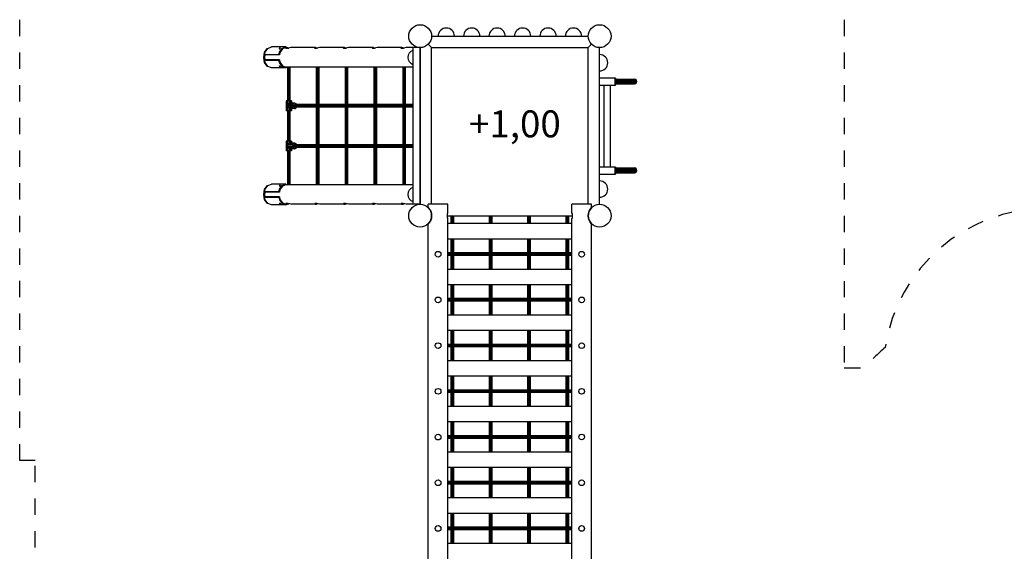
# Model space of a CAD drawing. Extents: x 25.4 to 35.6, y 18.1 to 27.6.
# Drawn here: x 25.5 to 31.6, y 21.2 to 24.5 of the extents above; entities that cross this region are included whole.
import ezdxf

# ---------------------------------------------------------------- set-up
doc = ezdxf.new("R2010")
doc.units = 0
doc.linetypes.add('DASHED', pattern=[0.01905, 0.0127, -0.00635])
doc.layers.add('TITLE_BLOCK', color=7, linetype='Continuous')
doc.styles.add('ARIAL', font='arial.ttf')

msp = doc.modelspace()

# ---------------------------------------------------------------- linework, layer by layer
at = {"layer": 'TITLE_BLOCK', "color": 5, "linetype": 'DASHED'}
for p, q in [((25.5273, 21.7672), (25.5273, 25.8671)), ((30.5822, 25.8671), (30.5822, 22.3351)), ((30.5822, 22.3351), (30.7055, 22.3351)), ((25.6222, 21.7672), (25.5273, 21.7672)), ((25.6222, 18.2351), (25.6222, 21.7672))]:
    msp.add_line(p, q, dxfattribs=at)
at = {"layer": 'TITLE_BLOCK', "color": 34, "linetype": 'Continuous'}
for p, q in [((28.0522, 24.3671), (29.0122, 24.3671)), ((27.9822, 23.3371), (27.9822, 24.2971)), ((28.0317, 24.3176), (28.0522, 24.2971)), ((28.0522, 24.2971), (29.0122, 24.2971)), ((28.0522, 23.3371), (28.0522, 24.2971)), ((29.0122, 24.2971), (29.0327, 24.3176)), ((29.0122, 23.3371), (29.0122, 24.2971)), ((29.0822, 23.3371), (29.0822, 24.2971)), ((27.9822, 24.2521), (27.9822, 23.3821)), ((29.0822, 24.1541), (29.0822, 24.2541)), ((29.0822, 24.1121), (29.1772, 24.1121)), ((29.0822, 23.5221), (29.0822, 24.1121)), ((29.1772, 24.0671), (29.1772, 24.1121)), ((29.0822, 24.0671), (29.1772, 24.0671)), ((29.1097, 23.5671), (29.1097, 24.0671)), ((29.1497, 23.5671), (29.1497, 24.0671)), ((29.0822, 23.5671), (29.1772, 23.5671)), ((29.1772, 23.5221), (29.1772, 23.5671)), ((29.0822, 23.5221), (29.1772, 23.5221)), ((29.0822, 23.3801), (29.0822, 23.4801)), ((28.0322, 23.3161), (28.0322, 23.3371)), ((28.1522, 23.3371), (28.0322, 23.3371)), ((28.1522, 23.2846), (28.1522, 23.3371)), ((28.9122, 23.2846), (28.9122, 23.3371)), ((29.0322, 23.3371), (28.9122, 23.3371)), ((29.0322, 23.3161), (29.0322, 23.3371)), ((28.1475, 23.2671), (28.9169, 23.2671)), ((28.1522, 20.8526), (28.1522, 23.2496)), ((28.9122, 20.8526), (28.9122, 23.2496)), ((28.0322, 20.8841), (28.0322, 23.2181)), ((28.9122, 23.2186), (28.1522, 23.2186)), ((29.0322, 20.8841), (29.0322, 23.2181)), ((28.9122, 23.1236), (28.1522, 23.1236)), ((28.9122, 22.9386), (28.1522, 22.9386)), ((28.9122, 22.8436), (28.1522, 22.8436)), ((28.9122, 22.6586), (28.1522, 22.6586)), ((28.9122, 22.5636), (28.1522, 22.5636)), ((28.9122, 22.3786), (28.1522, 22.3786)), ((28.9122, 22.2836), (28.1522, 22.2836)), ((28.9122, 22.0986), (28.1522, 22.0986)), ((28.9122, 22.0036), (28.1522, 22.0036)), ((28.9122, 21.8186), (28.1522, 21.8186)), ((28.9122, 21.7236), (28.1522, 21.7236)), ((28.9122, 21.5386), (28.1522, 21.5386)), ((28.9122, 21.4436), (28.1522, 21.4436)), ((28.9122, 21.2586), (28.1522, 21.2586))]:
    msp.add_line(p, q, dxfattribs=at)
at = {"layer": 'TITLE_BLOCK', "color": 7, "linetype": 'Continuous'}
for p, q in [((27.1587, 24.3011), (27.0703, 24.3011)), ((27.1191, 24.2521), (27.0307, 24.2521)), ((27.1191, 24.2221), (27.0307, 24.2221)), ((27.1587, 24.1731), (27.0703, 24.1731)), ((27.1587, 23.4611), (27.0703, 23.4611)), ((27.0307, 23.4121), (27.0294, 23.4126)), ((27.0307, 23.3821), (27.0294, 23.3816)), ((27.1191, 23.4121), (27.0307, 23.4121)), ((27.1191, 23.3821), (27.0307, 23.3821)), ((27.1587, 23.3331), (27.0703, 23.3331))]:
    msp.add_line(p, q, dxfattribs=at)
at = {"layer": 'TITLE_BLOCK', "color": 32, "linetype": 'Continuous'}
for p, q in [((27.164, 24.2971), (27.1587, 24.2971)), ((27.3408, 24.2971), (27.1888, 24.2971)), ((27.5176, 24.2971), (27.3655, 24.2971)), ((27.6943, 24.2971), (27.5423, 24.2971)), ((27.8711, 24.2971), (27.7191, 24.2971)), ((27.9372, 24.2971), (27.8959, 24.2971)), ((27.9372, 24.2971), (27.9372, 23.3371)), ((27.9822, 24.2971), (27.9372, 24.2971)), ((27.9822, 24.2971), (27.9822, 23.3371)), ((27.9372, 24.1771), (27.1587, 24.1771)), ((27.9372, 23.4571), (27.1587, 23.4571)), ((27.164, 23.3371), (27.1587, 23.3371)), ((27.3408, 23.3371), (27.1888, 23.3371)), ((27.5176, 23.3371), (27.3655, 23.3371)), ((27.6943, 23.3371), (27.5423, 23.3371)), ((27.8711, 23.3371), (27.7191, 23.3371)), ((27.9372, 23.3371), (27.8959, 23.3371)), ((27.9822, 23.3371), (27.9372, 23.3371))]:
    msp.add_line(p, q, dxfattribs=at)
at = {"layer": 'TITLE_BLOCK', "color": 5, "linetype": 'Continuous'}
for p, q in [((27.1687, 24.1771), (27.1687, 23.9701)), ((27.1707, 24.1771), (27.1707, 23.9701)), ((27.1743, 24.1771), (27.1743, 23.9701)), ((27.1785, 24.1771), (27.1785, 23.9701)), ((27.182, 24.1771), (27.182, 23.9701)), ((27.1841, 24.1771), (27.1841, 23.9701)), ((27.3454, 24.1771), (27.3454, 23.4571)), ((27.3475, 24.1771), (27.3475, 23.4571)), ((27.3511, 24.1771), (27.3511, 23.4571)), ((27.3552, 24.1771), (27.3552, 23.4571)), ((27.3588, 24.1771), (27.3588, 23.4571)), ((27.3609, 24.1771), (27.3609, 23.4571)), ((27.5222, 24.1771), (27.5222, 23.4571)), ((27.5243, 24.1771), (27.5243, 23.4571)), ((27.5279, 24.1771), (27.5279, 23.4571)), ((27.532, 24.1771), (27.532, 23.4571)), ((27.5356, 24.1771), (27.5356, 23.4571)), ((27.5377, 24.1771), (27.5377, 23.4571)), ((27.699, 24.1771), (27.699, 23.4571)), ((27.701, 24.1771), (27.701, 23.4571)), ((27.7046, 24.1771), (27.7046, 23.4571)), ((27.7088, 24.1771), (27.7088, 23.4571)), ((27.7124, 24.1771), (27.7124, 23.4571)), ((27.7144, 24.1771), (27.7144, 23.4571)), ((27.8757, 24.1771), (27.8757, 23.4571)), ((27.8778, 24.1771), (27.8778, 23.4571)), ((27.8814, 24.1771), (27.8814, 23.4571)), ((27.8855, 24.1771), (27.8855, 23.4571)), ((27.8891, 24.1771), (27.8891, 23.4571)), ((27.8912, 24.1771), (27.8912, 23.4571)), ((29.1772, 24.1096), (29.1812, 24.1096)), ((29.1812, 24.0696), (29.1812, 24.1096)), ((29.1812, 24.1046), (29.2962, 24.1046)), ((29.1812, 24.1026), (29.3037, 24.1026)), ((29.1812, 24.0971), (29.3092, 24.0971)), ((29.1812, 24.0896), (29.3112, 24.0896)), ((29.1772, 24.0696), (29.1812, 24.0696)), ((29.1812, 24.0821), (29.3092, 24.0821)), ((29.1812, 24.0766), (29.3037, 24.0766)), ((29.1812, 24.0746), (29.211, 24.0746)), ((29.211, 24.0746), (29.2962, 24.0746)), ((27.1687, 23.9101), (27.1687, 23.7241)), ((27.1707, 23.9101), (27.1707, 23.7241)), ((27.1743, 23.9101), (27.1743, 23.7241)), ((27.1785, 23.9101), (27.1785, 23.7241)), ((27.182, 23.9101), (27.182, 23.7241)), ((27.1841, 23.9101), (27.1841, 23.7241)), ((27.9372, 23.9401), (27.2082, 23.9401)), ((27.9372, 23.9441), (27.209, 23.9441)), ((27.9372, 23.9361), (27.209, 23.9361)), ((27.9372, 23.9481), (27.2139, 23.9481)), ((27.9372, 23.9321), (27.2139, 23.9321)), ((27.1687, 23.6641), (27.1687, 23.4571)), ((27.1707, 23.6641), (27.1707, 23.4571)), ((27.1743, 23.6641), (27.1743, 23.4571)), ((27.1785, 23.6641), (27.1785, 23.4571)), ((27.182, 23.6641), (27.182, 23.4571)), ((27.1841, 23.6641), (27.1841, 23.4571)), ((27.9372, 23.6941), (27.2082, 23.6941)), ((27.9372, 23.6981), (27.209, 23.6981)), ((27.9372, 23.6901), (27.209, 23.6901)), ((27.9372, 23.7021), (27.2139, 23.7021)), ((27.9372, 23.6861), (27.2139, 23.6861)), ((29.1772, 23.5646), (29.1812, 23.5646)), ((29.1812, 23.5246), (29.1812, 23.5646)), ((29.1812, 23.5596), (29.2962, 23.5596)), ((29.1812, 23.5576), (29.3037, 23.5576)), ((29.1812, 23.5521), (29.3092, 23.5521)), ((29.1812, 23.5446), (29.3112, 23.5446)), ((29.1772, 23.5246), (29.1812, 23.5246)), ((29.1812, 23.5371), (29.3092, 23.5371)), ((29.1812, 23.5316), (29.3037, 23.5316)), ((29.1812, 23.5296), (29.2959, 23.5296))]:
    msp.add_line(p, q, dxfattribs=at)
at = {"layer": 'TITLE_BLOCK', "color": 40, "linetype": 'Continuous'}
for p, q in [((27.16, 23.9701), (27.16, 23.9101)), ((27.1928, 23.9701), (27.16, 23.9701)), ((27.1644, 23.9701), (27.1644, 23.9101)), ((27.172, 23.9701), (27.172, 23.9486)), ((27.1808, 23.9701), (27.1808, 23.9548)), ((27.1884, 23.9701), (27.1884, 23.9571)), ((27.1928, 23.9701), (27.1928, 23.9571)), ((27.1928, 23.9101), (27.16, 23.9101)), ((27.172, 23.9486), (27.1644, 23.9401)), ((27.1644, 23.9401), (27.172, 23.9316)), ((27.2018, 23.9401), (27.1644, 23.9401)), ((27.1808, 23.9548), (27.172, 23.9486)), ((27.2034, 23.9486), (27.172, 23.9486)), ((27.1808, 23.9254), (27.172, 23.9316)), ((27.2034, 23.9316), (27.172, 23.9316)), ((27.172, 23.9316), (27.172, 23.9101)), ((27.1884, 23.9571), (27.1808, 23.9548)), ((27.2078, 23.9548), (27.1808, 23.9548)), ((27.1884, 23.9231), (27.1808, 23.9254)), ((27.2078, 23.9254), (27.1808, 23.9254)), ((27.1808, 23.9254), (27.1808, 23.9101)), ((27.2139, 23.9571), (27.1884, 23.9571)), ((27.2139, 23.9231), (27.1884, 23.9231)), ((27.1884, 23.9231), (27.1884, 23.9101)), ((27.1928, 23.9231), (27.1928, 23.9101)), ((27.1928, 23.7241), (27.16, 23.7241)), ((27.16, 23.7241), (27.16, 23.6641)), ((27.1644, 23.7241), (27.1644, 23.6641)), ((27.172, 23.7241), (27.172, 23.7026)), ((27.1808, 23.7241), (27.1808, 23.7088)), ((27.1884, 23.7241), (27.1884, 23.7111)), ((27.1928, 23.7241), (27.1928, 23.7111)), ((27.1928, 23.6641), (27.16, 23.6641)), ((27.172, 23.7026), (27.1644, 23.6941)), ((27.1644, 23.6941), (27.172, 23.6856)), ((27.2018, 23.6941), (27.1644, 23.6941)), ((27.1808, 23.7088), (27.172, 23.7026)), ((27.2034, 23.7026), (27.172, 23.7026)), ((27.1808, 23.6794), (27.172, 23.6856)), ((27.2034, 23.6856), (27.172, 23.6856)), ((27.172, 23.6856), (27.172, 23.6641)), ((27.1884, 23.7111), (27.1808, 23.7088)), ((27.2078, 23.7088), (27.1808, 23.7088)), ((27.1884, 23.6771), (27.1808, 23.6794)), ((27.2078, 23.6794), (27.1808, 23.6794)), ((27.1808, 23.6794), (27.1808, 23.6641)), ((27.2139, 23.7111), (27.1884, 23.7111)), ((27.2139, 23.6771), (27.1884, 23.6771)), ((27.1884, 23.6771), (27.1884, 23.6641)), ((27.1928, 23.6771), (27.1928, 23.6641))]:
    msp.add_line(p, q, dxfattribs=at)
at = {"layer": 'TITLE_BLOCK', "color": 3, "linetype": 'Continuous'}
for p, q in [((28.1717, 23.2186), (28.1717, 23.2671)), ((28.1728, 23.2186), (28.1728, 23.2671)), ((28.1757, 23.2186), (28.1757, 23.2671)), ((28.1797, 23.2186), (28.1797, 23.2671)), ((28.1837, 23.2186), (28.1837, 23.2671)), ((28.1866, 23.2186), (28.1866, 23.2671)), ((28.1877, 23.2186), (28.1877, 23.2671)), ((28.4067, 23.2186), (28.4067, 23.2671)), ((28.4078, 23.2186), (28.4078, 23.2671)), ((28.4107, 23.2186), (28.4107, 23.2671)), ((28.4147, 23.2186), (28.4147, 23.2671)), ((28.4187, 23.2186), (28.4187, 23.2671)), ((28.4216, 23.2186), (28.4216, 23.2671)), ((28.4227, 23.2186), (28.4227, 23.2671)), ((28.6417, 23.2186), (28.6417, 23.2671)), ((28.6428, 23.2186), (28.6428, 23.2671)), ((28.6457, 23.2186), (28.6457, 23.2671)), ((28.6497, 23.2186), (28.6497, 23.2671)), ((28.6537, 23.2186), (28.6537, 23.2671)), ((28.6566, 23.2186), (28.6566, 23.2671)), ((28.6577, 23.2186), (28.6577, 23.2671)), ((28.8767, 23.2186), (28.8767, 23.2671)), ((28.8778, 23.2186), (28.8778, 23.2671)), ((28.8807, 23.2186), (28.8807, 23.2671)), ((28.8847, 23.2186), (28.8847, 23.2671)), ((28.8887, 23.2186), (28.8887, 23.2671)), ((28.8916, 23.2186), (28.8916, 23.2671)), ((28.8927, 23.2186), (28.8927, 23.2671)), ((28.1717, 23.0391), (28.1717, 23.1236)), ((28.1728, 23.0391), (28.1728, 23.1236)), ((28.1757, 23.0391), (28.1757, 23.1236)), ((28.1797, 23.0388), (28.1797, 23.1236)), ((28.1837, 23.037), (28.1837, 23.1236)), ((28.1866, 23.0381), (28.1866, 23.1236)), ((28.1877, 23.0391), (28.1877, 23.1236)), ((28.4067, 23.0391), (28.4067, 23.1236)), ((28.4078, 23.0381), (28.4078, 23.1236)), ((28.4107, 23.0351), (28.4107, 23.1236)), ((28.4147, 22.9386), (28.4147, 23.1236)), ((28.4187, 23.0351), (28.4187, 23.1236)), ((28.4216, 23.0381), (28.4216, 23.1236)), ((28.4227, 23.0391), (28.4227, 23.1236)), ((28.6417, 23.0391), (28.6417, 23.1236)), ((28.6428, 23.0381), (28.6428, 23.1236)), ((28.6457, 23.0351), (28.6457, 23.1236)), ((28.6497, 22.9386), (28.6497, 23.1236)), ((28.6537, 23.0351), (28.6537, 23.1236)), ((28.6566, 23.0381), (28.6566, 23.1236)), ((28.6577, 23.0391), (28.6577, 23.1236)), ((28.8767, 23.0391), (28.8767, 23.1236)), ((28.8778, 23.0381), (28.8778, 23.1236)), ((28.8807, 23.037), (28.8807, 23.1236)), ((28.8847, 23.0388), (28.8847, 23.1236)), ((28.8887, 23.0391), (28.8887, 23.1236)), ((28.8916, 23.0391), (28.8916, 23.1236)), ((28.8927, 23.0391), (28.8927, 23.1236)), ((28.1785, 23.0391), (28.1522, 23.0391)), ((28.1827, 23.0381), (28.1522, 23.0381)), ((28.1857, 23.0351), (28.1522, 23.0351)), ((28.1866, 23.0311), (28.1522, 23.0311)), ((28.1857, 23.0271), (28.1522, 23.0271)), ((28.1827, 23.0242), (28.1522, 23.0242)), ((28.1785, 23.0231), (28.1522, 23.0231)), ((28.1717, 22.9386), (28.1717, 23.0231)), ((28.1728, 22.9386), (28.1728, 23.0231)), ((28.1757, 22.9386), (28.1757, 23.0231)), ((28.1797, 22.9386), (28.1797, 23.0234)), ((28.1837, 22.9386), (28.1837, 23.0252)), ((28.4107, 23.0351), (28.1857, 23.0351)), ((28.4107, 23.0271), (28.1857, 23.0271)), ((28.4078, 23.0381), (28.1866, 23.0381)), ((28.8779, 23.0311), (28.1866, 23.0311)), ((28.4078, 23.0242), (28.1866, 23.0242)), ((28.1866, 22.9386), (28.1866, 23.0242)), ((28.4067, 23.0391), (28.1877, 23.0391)), ((28.4067, 23.0231), (28.1877, 23.0231)), ((28.1877, 22.9386), (28.1877, 23.0231)), ((28.4067, 22.9386), (28.4067, 23.0231)), ((28.4078, 22.9386), (28.4078, 23.0242)), ((28.4107, 22.9386), (28.4107, 23.0271)), ((28.6457, 23.0351), (28.4187, 23.0351)), ((28.6457, 23.0271), (28.4187, 23.0271)), ((28.4187, 22.9386), (28.4187, 23.0271)), ((28.6428, 23.0381), (28.4216, 23.0381)), ((28.6428, 23.0242), (28.4216, 23.0242)), ((28.4216, 22.9386), (28.4216, 23.0242)), ((28.6417, 23.0391), (28.4227, 23.0391)), ((28.6417, 23.0231), (28.4227, 23.0231)), ((28.4227, 22.9386), (28.4227, 23.0231)), ((28.6417, 22.9386), (28.6417, 23.0231)), ((28.6428, 22.9386), (28.6428, 23.0242)), ((28.6457, 22.9386), (28.6457, 23.0271)), ((28.8788, 23.0351), (28.6537, 23.0351)), ((28.8788, 23.0271), (28.6537, 23.0271)), ((28.6537, 22.9386), (28.6537, 23.0271)), ((28.8778, 23.0381), (28.6566, 23.0381)), ((28.8778, 23.0242), (28.6566, 23.0242)), ((28.6566, 22.9386), (28.6566, 23.0242)), ((28.8767, 23.0391), (28.6577, 23.0391)), ((28.8767, 23.0231), (28.6577, 23.0231)), ((28.6577, 22.9386), (28.6577, 23.0231)), ((28.8767, 22.9386), (28.8767, 23.0231)), ((28.8778, 22.9386), (28.8778, 23.0242)), ((28.9122, 23.0311), (28.8779, 23.0311)), ((28.9122, 23.0351), (28.8788, 23.0351)), ((28.9122, 23.0271), (28.8788, 23.0271)), ((28.8807, 22.9386), (28.8807, 23.0252)), ((28.9122, 23.0381), (28.8818, 23.0381)), ((28.9122, 23.0242), (28.8818, 23.0242)), ((28.8847, 22.9386), (28.8847, 23.0234)), ((28.9122, 23.0391), (28.8859, 23.0391)), ((28.9122, 23.0231), (28.8859, 23.0231)), ((28.8887, 22.9386), (28.8887, 23.0231)), ((28.8916, 22.9386), (28.8916, 23.0231)), ((28.8927, 22.9386), (28.8927, 23.0231)), ((28.1717, 22.7591), (28.1717, 22.8436)), ((28.1728, 22.7591), (28.1728, 22.8436)), ((28.1757, 22.7591), (28.1757, 22.8436)), ((28.1797, 22.7588), (28.1797, 22.8436)), ((28.1837, 22.757), (28.1837, 22.8436)), ((28.1866, 22.7581), (28.1866, 22.8436)), ((28.1877, 22.7591), (28.1877, 22.8436)), ((28.4067, 22.7591), (28.4067, 22.8436)), ((28.4078, 22.7581), (28.4078, 22.8436)), ((28.4107, 22.7551), (28.4107, 22.8436)), ((28.4147, 22.6586), (28.4147, 22.8436)), ((28.4187, 22.7551), (28.4187, 22.8436)), ((28.4216, 22.7581), (28.4216, 22.8436)), ((28.4227, 22.7591), (28.4227, 22.8436)), ((28.6417, 22.7591), (28.6417, 22.8436)), ((28.6428, 22.7581), (28.6428, 22.8436)), ((28.6457, 22.7551), (28.6457, 22.8436)), ((28.6497, 22.6586), (28.6497, 22.8436)), ((28.6537, 22.7551), (28.6537, 22.8436)), ((28.6566, 22.7581), (28.6566, 22.8436)), ((28.6577, 22.7591), (28.6577, 22.8436)), ((28.8767, 22.7591), (28.8767, 22.8436)), ((28.8778, 22.7581), (28.8778, 22.8436)), ((28.8807, 22.757), (28.8807, 22.8436)), ((28.8847, 22.7588), (28.8847, 22.8436)), ((28.8887, 22.7591), (28.8887, 22.8436)), ((28.8916, 22.7591), (28.8916, 22.8436)), ((28.8927, 22.7591), (28.8927, 22.8436)), ((28.1785, 22.7591), (28.1522, 22.7591)), ((28.1827, 22.7581), (28.1522, 22.7581)), ((28.4078, 22.7581), (28.1866, 22.7581)), ((28.4067, 22.7591), (28.1877, 22.7591)), ((28.6428, 22.7581), (28.4216, 22.7581)), ((28.6417, 22.7591), (28.4227, 22.7591)), ((28.8778, 22.7581), (28.6566, 22.7581)), ((28.8767, 22.7591), (28.6577, 22.7591)), ((28.9122, 22.7581), (28.8818, 22.7581)), ((28.9122, 22.7591), (28.8859, 22.7591)), ((28.1857, 22.7551), (28.1522, 22.7551)), ((28.1866, 22.7511), (28.1522, 22.7511)), ((28.1857, 22.7471), (28.1522, 22.7471)), ((28.1827, 22.7442), (28.1522, 22.7442)), ((28.1785, 22.7431), (28.1522, 22.7431)), ((28.1717, 22.6586), (28.1717, 22.7431)), ((28.1728, 22.6586), (28.1728, 22.7431)), ((28.1757, 22.6586), (28.1757, 22.7431)), ((28.1797, 22.6586), (28.1797, 22.7434)), ((28.1837, 22.6586), (28.1837, 22.7452)), ((28.4107, 22.7551), (28.1857, 22.7551)), ((28.4107, 22.7471), (28.1857, 22.7471)), ((28.8779, 22.7511), (28.1866, 22.7511)), ((28.4078, 22.7442), (28.1866, 22.7442)), ((28.1866, 22.6586), (28.1866, 22.7442)), ((28.4067, 22.7431), (28.1877, 22.7431)), ((28.1877, 22.6586), (28.1877, 22.7431)), ((28.4067, 22.6586), (28.4067, 22.7431)), ((28.4078, 22.6586), (28.4078, 22.7442)), ((28.4107, 22.6586), (28.4107, 22.7471)), ((28.6457, 22.7551), (28.4187, 22.7551)), ((28.6457, 22.7471), (28.4187, 22.7471)), ((28.4187, 22.6586), (28.4187, 22.7471)), ((28.6428, 22.7442), (28.4216, 22.7442)), ((28.4216, 22.6586), (28.4216, 22.7442)), ((28.6417, 22.7431), (28.4227, 22.7431)), ((28.4227, 22.6586), (28.4227, 22.7431)), ((28.6417, 22.6586), (28.6417, 22.7431)), ((28.6428, 22.6586), (28.6428, 22.7442)), ((28.6457, 22.6586), (28.6457, 22.7471)), ((28.8788, 22.7551), (28.6537, 22.7551)), ((28.8788, 22.7471), (28.6537, 22.7471)), ((28.6537, 22.6586), (28.6537, 22.7471)), ((28.8778, 22.7442), (28.6566, 22.7442)), ((28.6566, 22.6586), (28.6566, 22.7442)), ((28.8767, 22.7431), (28.6577, 22.7431)), ((28.6577, 22.6586), (28.6577, 22.7431)), ((28.8767, 22.6586), (28.8767, 22.7431)), ((28.8778, 22.6586), (28.8778, 22.7442)), ((28.9122, 22.7511), (28.8779, 22.7511)), ((28.9122, 22.7551), (28.8788, 22.7551)), ((28.9122, 22.7471), (28.8788, 22.7471)), ((28.8807, 22.6586), (28.8807, 22.7452)), ((28.9122, 22.7442), (28.8818, 22.7442)), ((28.8847, 22.6586), (28.8847, 22.7434)), ((28.9122, 22.7431), (28.8859, 22.7431)), ((28.8887, 22.6586), (28.8887, 22.7431)), ((28.8916, 22.6586), (28.8916, 22.7431)), ((28.8927, 22.6586), (28.8927, 22.7431)), ((28.1717, 22.4791), (28.1717, 22.5636)), ((28.1728, 22.4791), (28.1728, 22.5636)), ((28.1757, 22.4791), (28.1757, 22.5636)), ((28.1797, 22.4788), (28.1797, 22.5636)), ((28.1837, 22.477), (28.1837, 22.5636)), ((28.1866, 22.4781), (28.1866, 22.5636)), ((28.1877, 22.4791), (28.1877, 22.5636)), ((28.4067, 22.4791), (28.4067, 22.5636)), ((28.4078, 22.4781), (28.4078, 22.5636)), ((28.4107, 22.4751), (28.4107, 22.5636)), ((28.4147, 22.3786), (28.4147, 22.5636)), ((28.4187, 22.4751), (28.4187, 22.5636)), ((28.4216, 22.4781), (28.4216, 22.5636)), ((28.4227, 22.4791), (28.4227, 22.5636)), ((28.6417, 22.4791), (28.6417, 22.5636)), ((28.6428, 22.4781), (28.6428, 22.5636)), ((28.6457, 22.4751), (28.6457, 22.5636)), ((28.6497, 22.3786), (28.6497, 22.5636)), ((28.6537, 22.4751), (28.6537, 22.5636)), ((28.6566, 22.4781), (28.6566, 22.5636)), ((28.6577, 22.4791), (28.6577, 22.5636)), ((28.8767, 22.4791), (28.8767, 22.5636)), ((28.8778, 22.4781), (28.8778, 22.5636)), ((28.8807, 22.477), (28.8807, 22.5636)), ((28.8847, 22.4788), (28.8847, 22.5636)), ((28.8887, 22.4791), (28.8887, 22.5636)), ((28.8916, 22.4791), (28.8916, 22.5636)), ((28.8927, 22.4791), (28.8927, 22.5636)), ((28.1785, 22.4791), (28.1522, 22.4791)), ((28.1827, 22.4781), (28.1522, 22.4781)), ((28.1857, 22.4751), (28.1522, 22.4751)), ((28.1866, 22.4711), (28.1522, 22.4711)), ((28.1857, 22.4671), (28.1522, 22.4671)), ((28.1827, 22.4642), (28.1522, 22.4642)), ((28.1785, 22.4631), (28.1522, 22.4631)), ((28.1717, 22.3786), (28.1717, 22.4631)), ((28.1728, 22.3786), (28.1728, 22.4631)), ((28.1757, 22.3786), (28.1757, 22.4631)), ((28.1797, 22.3786), (28.1797, 22.4634)), ((28.1837, 22.3786), (28.1837, 22.4652)), ((28.4107, 22.4751), (28.1857, 22.4751)), ((28.4107, 22.4671), (28.1857, 22.4671)), ((28.4078, 22.4781), (28.1866, 22.4781)), ((28.8779, 22.4711), (28.1866, 22.4711)), ((28.4078, 22.4642), (28.1866, 22.4642)), ((28.1866, 22.3786), (28.1866, 22.4642)), ((28.4067, 22.4791), (28.1877, 22.4791)), ((28.4067, 22.4631), (28.1877, 22.4631)), ((28.1877, 22.3786), (28.1877, 22.4631)), ((28.4067, 22.3786), (28.4067, 22.4631)), ((28.4078, 22.3786), (28.4078, 22.4642)), ((28.4107, 22.3786), (28.4107, 22.4671)), ((28.6457, 22.4751), (28.4187, 22.4751)), ((28.6457, 22.4671), (28.4187, 22.4671)), ((28.4187, 22.3786), (28.4187, 22.4671)), ((28.6428, 22.4781), (28.4216, 22.4781)), ((28.6428, 22.4642), (28.4216, 22.4642)), ((28.4216, 22.3786), (28.4216, 22.4642)), ((28.6417, 22.4791), (28.4227, 22.4791)), ((28.6417, 22.4631), (28.4227, 22.4631)), ((28.4227, 22.3786), (28.4227, 22.4631)), ((28.6417, 22.3786), (28.6417, 22.4631)), ((28.6428, 22.3786), (28.6428, 22.4642)), ((28.6457, 22.3786), (28.6457, 22.4671)), ((28.8788, 22.4751), (28.6537, 22.4751)), ((28.8788, 22.4671), (28.6537, 22.4671)), ((28.6537, 22.3786), (28.6537, 22.4671)), ((28.8778, 22.4781), (28.6566, 22.4781)), ((28.8778, 22.4642), (28.6566, 22.4642)), ((28.6566, 22.3786), (28.6566, 22.4642)), ((28.8767, 22.4791), (28.6577, 22.4791)), ((28.8767, 22.4631), (28.6577, 22.4631)), ((28.6577, 22.3786), (28.6577, 22.4631)), ((28.8767, 22.3786), (28.8767, 22.4631)), ((28.8778, 22.3786), (28.8778, 22.4642)), ((28.9122, 22.4711), (28.8779, 22.4711)), ((28.9122, 22.4751), (28.8788, 22.4751)), ((28.9122, 22.4671), (28.8788, 22.4671)), ((28.8807, 22.3786), (28.8807, 22.4652)), ((28.9122, 22.4781), (28.8818, 22.4781)), ((28.9122, 22.4642), (28.8818, 22.4642)), ((28.8847, 22.3786), (28.8847, 22.4634)), ((28.9122, 22.4791), (28.8859, 22.4791)), ((28.9122, 22.4631), (28.8859, 22.4631)), ((28.8887, 22.3786), (28.8887, 22.4631)), ((28.8916, 22.3786), (28.8916, 22.4631)), ((28.8927, 22.3786), (28.8927, 22.4631)), ((28.1717, 22.1991), (28.1717, 22.2836)), ((28.1728, 22.1991), (28.1728, 22.2836)), ((28.1757, 22.1991), (28.1757, 22.2836)), ((28.1797, 22.1988), (28.1797, 22.2836)), ((28.1837, 22.197), (28.1837, 22.2836)), ((28.1866, 22.1981), (28.1866, 22.2836)), ((28.1877, 22.1991), (28.1877, 22.2836)), ((28.4067, 22.1991), (28.4067, 22.2836)), ((28.4078, 22.1981), (28.4078, 22.2836)), ((28.4107, 22.1951), (28.4107, 22.2836)), ((28.4147, 22.0986), (28.4147, 22.2836)), ((28.4187, 22.1951), (28.4187, 22.2836)), ((28.4216, 22.1981), (28.4216, 22.2836)), ((28.4227, 22.1991), (28.4227, 22.2836)), ((28.6417, 22.1991), (28.6417, 22.2836)), ((28.6428, 22.1981), (28.6428, 22.2836)), ((28.6457, 22.1951), (28.6457, 22.2836)), ((28.6497, 22.0986), (28.6497, 22.2836)), ((28.6537, 22.1951), (28.6537, 22.2836)), ((28.6566, 22.1981), (28.6566, 22.2836)), ((28.6577, 22.1991), (28.6577, 22.2836)), ((28.8767, 22.1991), (28.8767, 22.2836)), ((28.8778, 22.1981), (28.8778, 22.2836)), ((28.8807, 22.197), (28.8807, 22.2836)), ((28.8847, 22.1988), (28.8847, 22.2836)), ((28.8887, 22.1991), (28.8887, 22.2836)), ((28.8916, 22.1991), (28.8916, 22.2836)), ((28.8927, 22.1991), (28.8927, 22.2836)), ((28.1785, 22.1991), (28.1522, 22.1991)), ((28.1827, 22.1981), (28.1522, 22.1981)), ((28.1857, 22.1951), (28.1522, 22.1951)), ((28.1866, 22.1911), (28.1522, 22.1911)), ((28.1857, 22.1871), (28.1522, 22.1871)), ((28.1827, 22.1842), (28.1522, 22.1842)), ((28.1785, 22.1831), (28.1522, 22.1831)), ((28.1717, 22.0986), (28.1717, 22.1831)), ((28.1728, 22.0986), (28.1728, 22.1831)), ((28.1757, 22.0986), (28.1757, 22.1831)), ((28.1797, 22.0986), (28.1797, 22.1834)), ((28.1837, 22.0986), (28.1837, 22.1852)), ((28.4107, 22.1951), (28.1857, 22.1951)), ((28.4107, 22.1871), (28.1857, 22.1871)), ((28.4078, 22.1981), (28.1866, 22.1981)), ((28.8779, 22.1911), (28.1866, 22.1911)), ((28.4078, 22.1842), (28.1866, 22.1842)), ((28.1866, 22.0986), (28.1866, 22.1842)), ((28.4067, 22.1991), (28.1877, 22.1991)), ((28.4067, 22.1831), (28.1877, 22.1831)), ((28.1877, 22.0986), (28.1877, 22.1831)), ((28.4067, 22.0986), (28.4067, 22.1831)), ((28.4078, 22.0986), (28.4078, 22.1842)), ((28.4107, 22.0986), (28.4107, 22.1871)), ((28.6457, 22.1951), (28.4187, 22.1951)), ((28.6457, 22.1871), (28.4187, 22.1871)), ((28.4187, 22.0986), (28.4187, 22.1871)), ((28.6428, 22.1981), (28.4216, 22.1981)), ((28.6428, 22.1842), (28.4216, 22.1842)), ((28.4216, 22.0986), (28.4216, 22.1842)), ((28.6417, 22.1991), (28.4227, 22.1991)), ((28.6417, 22.1831), (28.4227, 22.1831)), ((28.4227, 22.0986), (28.4227, 22.1831)), ((28.6417, 22.0986), (28.6417, 22.1831)), ((28.6428, 22.0986), (28.6428, 22.1842)), ((28.6457, 22.0986), (28.6457, 22.1871)), ((28.8788, 22.1951), (28.6537, 22.1951)), ((28.8788, 22.1871), (28.6537, 22.1871)), ((28.6537, 22.0986), (28.6537, 22.1871)), ((28.8778, 22.1981), (28.6566, 22.1981)), ((28.8778, 22.1842), (28.6566, 22.1842)), ((28.6566, 22.0986), (28.6566, 22.1842)), ((28.8767, 22.1991), (28.6577, 22.1991)), ((28.8767, 22.1831), (28.6577, 22.1831)), ((28.6577, 22.0986), (28.6577, 22.1831)), ((28.8767, 22.0986), (28.8767, 22.1831)), ((28.8778, 22.0986), (28.8778, 22.1842)), ((28.9122, 22.1911), (28.8779, 22.1911)), ((28.9122, 22.1951), (28.8788, 22.1951)), ((28.9122, 22.1871), (28.8788, 22.1871)), ((28.8807, 22.0986), (28.8807, 22.1852)), ((28.9122, 22.1981), (28.8818, 22.1981)), ((28.9122, 22.1842), (28.8818, 22.1842)), ((28.8847, 22.0986), (28.8847, 22.1834)), ((28.9122, 22.1991), (28.8859, 22.1991)), ((28.9122, 22.1831), (28.8859, 22.1831)), ((28.8887, 22.0986), (28.8887, 22.1831)), ((28.8916, 22.0986), (28.8916, 22.1831)), ((28.8927, 22.0986), (28.8927, 22.1831)), ((28.1717, 21.9191), (28.1717, 22.0036)), ((28.1728, 21.9191), (28.1728, 22.0036)), ((28.1757, 21.9191), (28.1757, 22.0036)), ((28.1797, 21.9188), (28.1797, 22.0036)), ((28.1837, 21.917), (28.1837, 22.0036)), ((28.1866, 21.9181), (28.1866, 22.0036)), ((28.1877, 21.9191), (28.1877, 22.0036)), ((28.4067, 21.9191), (28.4067, 22.0036)), ((28.4078, 21.9181), (28.4078, 22.0036)), ((28.4107, 21.9151), (28.4107, 22.0036)), ((28.4147, 21.8186), (28.4147, 22.0036)), ((28.4187, 21.9151), (28.4187, 22.0036)), ((28.4216, 21.9181), (28.4216, 22.0036)), ((28.4227, 21.9191), (28.4227, 22.0036)), ((28.6417, 21.9191), (28.6417, 22.0036)), ((28.6428, 21.9181), (28.6428, 22.0036)), ((28.6457, 21.9151), (28.6457, 22.0036)), ((28.6497, 21.8186), (28.6497, 22.0036)), ((28.6537, 21.9151), (28.6537, 22.0036)), ((28.6566, 21.9181), (28.6566, 22.0036)), ((28.6577, 21.9191), (28.6577, 22.0036)), ((28.8767, 21.9191), (28.8767, 22.0036)), ((28.8778, 21.9181), (28.8778, 22.0036)), ((28.8807, 21.917), (28.8807, 22.0036)), ((28.8847, 21.9188), (28.8847, 22.0036)), ((28.8887, 21.9191), (28.8887, 22.0036)), ((28.8916, 21.9191), (28.8916, 22.0036)), ((28.8927, 21.9191), (28.8927, 22.0036)), ((28.1785, 21.9191), (28.1522, 21.9191)), ((28.1827, 21.9181), (28.1522, 21.9181)), ((28.1857, 21.9151), (28.1522, 21.9151)), ((28.1866, 21.9111), (28.1522, 21.9111)), ((28.4107, 21.9151), (28.1857, 21.9151)), ((28.4078, 21.9181), (28.1866, 21.9181)), ((28.8779, 21.9111), (28.1866, 21.9111)), ((28.4067, 21.9191), (28.1877, 21.9191)), ((28.6457, 21.9151), (28.4187, 21.9151)), ((28.6428, 21.9181), (28.4216, 21.9181)), ((28.6417, 21.9191), (28.4227, 21.9191)), ((28.8788, 21.9151), (28.6537, 21.9151)), ((28.8778, 21.9181), (28.6566, 21.9181)), ((28.8767, 21.9191), (28.6577, 21.9191)), ((28.9122, 21.9111), (28.8779, 21.9111)), ((28.9122, 21.9151), (28.8788, 21.9151)), ((28.9122, 21.9181), (28.8818, 21.9181)), ((28.9122, 21.9191), (28.8859, 21.9191)), ((28.1857, 21.9071), (28.1522, 21.9071)), ((28.1827, 21.9042), (28.1522, 21.9042)), ((28.1785, 21.9031), (28.1522, 21.9031)), ((28.1717, 21.8186), (28.1717, 21.9031)), ((28.1728, 21.8186), (28.1728, 21.9031)), ((28.1757, 21.8186), (28.1757, 21.9031)), ((28.1797, 21.8186), (28.1797, 21.9034)), ((28.1837, 21.8186), (28.1837, 21.9052)), ((28.4107, 21.9071), (28.1857, 21.9071)), ((28.4078, 21.9042), (28.1866, 21.9042)), ((28.1866, 21.8186), (28.1866, 21.9042)), ((28.4067, 21.9031), (28.1877, 21.9031)), ((28.1877, 21.8186), (28.1877, 21.9031)), ((28.4067, 21.8186), (28.4067, 21.9031)), ((28.4078, 21.8186), (28.4078, 21.9042)), ((28.4107, 21.8186), (28.4107, 21.9071)), ((28.6457, 21.9071), (28.4187, 21.9071)), ((28.4187, 21.8186), (28.4187, 21.9071)), ((28.6428, 21.9042), (28.4216, 21.9042)), ((28.4216, 21.8186), (28.4216, 21.9042)), ((28.6417, 21.9031), (28.4227, 21.9031)), ((28.4227, 21.8186), (28.4227, 21.9031)), ((28.6417, 21.8186), (28.6417, 21.9031)), ((28.6428, 21.8186), (28.6428, 21.9042)), ((28.6457, 21.8186), (28.6457, 21.9071)), ((28.8788, 21.9071), (28.6537, 21.9071)), ((28.6537, 21.8186), (28.6537, 21.9071)), ((28.8778, 21.9042), (28.6566, 21.9042)), ((28.6566, 21.8186), (28.6566, 21.9042)), ((28.8767, 21.9031), (28.6577, 21.9031)), ((28.6577, 21.8186), (28.6577, 21.9031)), ((28.8767, 21.8186), (28.8767, 21.9031)), ((28.8778, 21.8186), (28.8778, 21.9042)), ((28.9122, 21.9071), (28.8788, 21.9071)), ((28.8807, 21.8186), (28.8807, 21.9052)), ((28.9122, 21.9042), (28.8818, 21.9042)), ((28.8847, 21.8186), (28.8847, 21.9034)), ((28.9122, 21.9031), (28.8859, 21.9031)), ((28.8887, 21.8186), (28.8887, 21.9031)), ((28.8916, 21.8186), (28.8916, 21.9031)), ((28.8927, 21.8186), (28.8927, 21.9031)), ((28.1717, 21.6391), (28.1717, 21.7236)), ((28.1728, 21.6391), (28.1728, 21.7236)), ((28.1757, 21.6391), (28.1757, 21.7236)), ((28.1797, 21.6388), (28.1797, 21.7236)), ((28.1837, 21.637), (28.1837, 21.7236)), ((28.1866, 21.6381), (28.1866, 21.7236)), ((28.1877, 21.6391), (28.1877, 21.7236)), ((28.4067, 21.6391), (28.4067, 21.7236)), ((28.4078, 21.6381), (28.4078, 21.7236)), ((28.4107, 21.6351), (28.4107, 21.7236)), ((28.4147, 21.5386), (28.4147, 21.7236)), ((28.4187, 21.6351), (28.4187, 21.7236)), ((28.4216, 21.6381), (28.4216, 21.7236)), ((28.4227, 21.6391), (28.4227, 21.7236)), ((28.6417, 21.6391), (28.6417, 21.7236)), ((28.6428, 21.6381), (28.6428, 21.7236)), ((28.6457, 21.6351), (28.6457, 21.7236)), ((28.6497, 21.5386), (28.6497, 21.7236)), ((28.6537, 21.6351), (28.6537, 21.7236)), ((28.6566, 21.6381), (28.6566, 21.7236)), ((28.6577, 21.6391), (28.6577, 21.7236)), ((28.8767, 21.6391), (28.8767, 21.7236)), ((28.8778, 21.6381), (28.8778, 21.7236)), ((28.8807, 21.637), (28.8807, 21.7236)), ((28.8847, 21.6388), (28.8847, 21.7236)), ((28.8887, 21.6391), (28.8887, 21.7236)), ((28.8916, 21.6391), (28.8916, 21.7236)), ((28.8927, 21.6391), (28.8927, 21.7236)), ((28.1785, 21.6391), (28.1522, 21.6391)), ((28.1827, 21.6381), (28.1522, 21.6381)), ((28.1857, 21.6351), (28.1522, 21.6351)), ((28.1866, 21.6311), (28.1522, 21.6311)), ((28.1857, 21.6271), (28.1522, 21.6271)), ((28.1827, 21.6242), (28.1522, 21.6242)), ((28.1785, 21.6231), (28.1522, 21.6231)), ((28.1717, 21.5386), (28.1717, 21.6231)), ((28.1728, 21.5386), (28.1728, 21.6231)), ((28.1757, 21.5386), (28.1757, 21.6231)), ((28.1797, 21.5386), (28.1797, 21.6234)), ((28.1837, 21.5386), (28.1837, 21.6252)), ((28.4107, 21.6351), (28.1857, 21.6351)), ((28.4107, 21.6271), (28.1857, 21.6271)), ((28.4078, 21.6381), (28.1866, 21.6381)), ((28.8779, 21.6311), (28.1866, 21.6311)), ((28.4078, 21.6242), (28.1866, 21.6242)), ((28.1866, 21.5386), (28.1866, 21.6242)), ((28.4067, 21.6391), (28.1877, 21.6391)), ((28.4067, 21.6231), (28.1877, 21.6231)), ((28.1877, 21.5386), (28.1877, 21.6231)), ((28.4067, 21.5386), (28.4067, 21.6231)), ((28.4078, 21.5386), (28.4078, 21.6242)), ((28.4107, 21.5386), (28.4107, 21.6271)), ((28.6457, 21.6351), (28.4187, 21.6351)), ((28.6457, 21.6271), (28.4187, 21.6271)), ((28.4187, 21.5386), (28.4187, 21.6271)), ((28.6428, 21.6381), (28.4216, 21.6381)), ((28.6428, 21.6242), (28.4216, 21.6242)), ((28.4216, 21.5386), (28.4216, 21.6242)), ((28.6417, 21.6391), (28.4227, 21.6391)), ((28.6417, 21.6231), (28.4227, 21.6231)), ((28.4227, 21.5386), (28.4227, 21.6231)), ((28.6417, 21.5386), (28.6417, 21.6231)), ((28.6428, 21.5386), (28.6428, 21.6242)), ((28.6457, 21.5386), (28.6457, 21.6271)), ((28.8788, 21.6351), (28.6537, 21.6351)), ((28.8788, 21.6271), (28.6537, 21.6271)), ((28.6537, 21.5386), (28.6537, 21.6271)), ((28.8778, 21.6381), (28.6566, 21.6381)), ((28.8778, 21.6242), (28.6566, 21.6242)), ((28.6566, 21.5386), (28.6566, 21.6242)), ((28.8767, 21.6391), (28.6577, 21.6391)), ((28.8767, 21.6231), (28.6577, 21.6231)), ((28.6577, 21.5386), (28.6577, 21.6231)), ((28.8767, 21.5386), (28.8767, 21.6231)), ((28.8778, 21.5386), (28.8778, 21.6242)), ((28.9122, 21.6311), (28.8779, 21.6311)), ((28.9122, 21.6351), (28.8788, 21.6351)), ((28.9122, 21.6271), (28.8788, 21.6271)), ((28.8807, 21.5386), (28.8807, 21.6252)), ((28.9122, 21.6381), (28.8818, 21.6381)), ((28.9122, 21.6242), (28.8818, 21.6242)), ((28.8847, 21.5386), (28.8847, 21.6234)), ((28.9122, 21.6391), (28.8859, 21.6391)), ((28.9122, 21.6231), (28.8859, 21.6231)), ((28.8887, 21.5386), (28.8887, 21.6231)), ((28.8916, 21.5386), (28.8916, 21.6231)), ((28.8927, 21.5386), (28.8927, 21.6231)), ((28.1717, 21.3591), (28.1717, 21.4436)), ((28.1728, 21.3591), (28.1728, 21.4436)), ((28.1757, 21.3591), (28.1757, 21.4436)), ((28.1797, 21.3588), (28.1797, 21.4436)), ((28.1837, 21.357), (28.1837, 21.4436)), ((28.1866, 21.3581), (28.1866, 21.4436)), ((28.1877, 21.3591), (28.1877, 21.4436)), ((28.4067, 21.3591), (28.4067, 21.4436)), ((28.4078, 21.3581), (28.4078, 21.4436)), ((28.4107, 21.3551), (28.4107, 21.4436)), ((28.4147, 21.2586), (28.4147, 21.4436)), ((28.4187, 21.3551), (28.4187, 21.4436)), ((28.4216, 21.3581), (28.4216, 21.4436)), ((28.4227, 21.3591), (28.4227, 21.4436)), ((28.6417, 21.3591), (28.6417, 21.4436)), ((28.6428, 21.3581), (28.6428, 21.4436)), ((28.6457, 21.3551), (28.6457, 21.4436)), ((28.6497, 21.2586), (28.6497, 21.4436)), ((28.6537, 21.3551), (28.6537, 21.4436)), ((28.6566, 21.3581), (28.6566, 21.4436)), ((28.6577, 21.3591), (28.6577, 21.4436)), ((28.8767, 21.3591), (28.8767, 21.4436)), ((28.8778, 21.3581), (28.8778, 21.4436)), ((28.8807, 21.357), (28.8807, 21.4436)), ((28.8847, 21.3588), (28.8847, 21.4436)), ((28.8887, 21.3591), (28.8887, 21.4436)), ((28.8916, 21.3591), (28.8916, 21.4436)), ((28.8927, 21.3591), (28.8927, 21.4436)), ((28.1785, 21.3591), (28.1522, 21.3591)), ((28.1827, 21.3581), (28.1522, 21.358)), ((28.1857, 21.3551), (28.1522, 21.3551)), ((28.1866, 21.3511), (28.1522, 21.3511)), ((28.1857, 21.3471), (28.1522, 21.3471)), ((28.1827, 21.3442), (28.1522, 21.3442)), ((28.1785, 21.3431), (28.1522, 21.3431)), ((28.1717, 21.2586), (28.1717, 21.3431)), ((28.1728, 21.2586), (28.1728, 21.3431)), ((28.1757, 21.2586), (28.1757, 21.3431)), ((28.1797, 21.2586), (28.1797, 21.3434)), ((28.1837, 21.2586), (28.1837, 21.3452)), ((28.4107, 21.3551), (28.1857, 21.3551)), ((28.4107, 21.3471), (28.1857, 21.3471)), ((28.4078, 21.3581), (28.1866, 21.3581)), ((28.8779, 21.3511), (28.1866, 21.3511)), ((28.4078, 21.3442), (28.1866, 21.3442)), ((28.1866, 21.2586), (28.1866, 21.3442)), ((28.4067, 21.3591), (28.1877, 21.3591)), ((28.4067, 21.3431), (28.1877, 21.3431)), ((28.1877, 21.2586), (28.1877, 21.3431)), ((28.4067, 21.2586), (28.4067, 21.3431)), ((28.4078, 21.2586), (28.4078, 21.3442)), ((28.4107, 21.2586), (28.4107, 21.3471)), ((28.6457, 21.3551), (28.4187, 21.3551)), ((28.6457, 21.3471), (28.4187, 21.3471)), ((28.4187, 21.2586), (28.4187, 21.3471)), ((28.6428, 21.3581), (28.4216, 21.3581)), ((28.6428, 21.3442), (28.4216, 21.3442)), ((28.4216, 21.2586), (28.4216, 21.3442)), ((28.6417, 21.3591), (28.4227, 21.3591)), ((28.6417, 21.3431), (28.4227, 21.3431)), ((28.4227, 21.2586), (28.4227, 21.3431)), ((28.6417, 21.2586), (28.6417, 21.3431)), ((28.6428, 21.2586), (28.6428, 21.3442)), ((28.6457, 21.2586), (28.6457, 21.3471)), ((28.8788, 21.3551), (28.6537, 21.3551)), ((28.8788, 21.3471), (28.6537, 21.3471)), ((28.6537, 21.2586), (28.6537, 21.3471)), ((28.8778, 21.3581), (28.6566, 21.3581)), ((28.8778, 21.3442), (28.6566, 21.3442)), ((28.6566, 21.2586), (28.6566, 21.3442)), ((28.8767, 21.3591), (28.6577, 21.3591)), ((28.8767, 21.3431), (28.6577, 21.3431)), ((28.6577, 21.2586), (28.6577, 21.3431)), ((28.8767, 21.2586), (28.8767, 21.3431)), ((28.8778, 21.2586), (28.8778, 21.3442)), ((28.9122, 21.3511), (28.8779, 21.3511)), ((28.9122, 21.3551), (28.8788, 21.3551)), ((28.9122, 21.3471), (28.8788, 21.3471)), ((28.8807, 21.2586), (28.8807, 21.3452)), ((28.9122, 21.358), (28.8818, 21.3581)), ((28.9122, 21.3442), (28.8818, 21.3442)), ((28.8847, 21.2586), (28.8847, 21.3434)), ((28.9122, 21.3591), (28.8859, 21.3591)), ((28.9122, 21.3431), (28.8859, 21.3431)), ((28.8887, 21.2586), (28.8887, 21.3431)), ((28.8916, 21.2586), (28.8916, 21.3431)), ((28.8927, 21.2586), (28.8927, 21.3431))]:
    msp.add_line(p, q, dxfattribs=at)
at = {"layer": 'TITLE_BLOCK', "color": 7, "linetype": 'Continuous'}
for points in [[(27.0471, 24.1826), (27.0449, 24.1834), (27.0288, 24.2061), (27.0229, 24.2371), (27.0288, 24.2681), (27.0449, 24.2908), (27.0471, 24.2916)], [(27.1165, 24.2531), (27.0281, 24.2531), (27.0311, 24.2691), (27.0477, 24.2925), (27.0703, 24.3011)], [(27.1587, 24.2971), (27.1375, 24.2891), (27.122, 24.2671), (27.1191, 24.2521), (27.1165, 24.2531), (27.1195, 24.2691), (27.1361, 24.2925), (27.1587, 24.3011), (27.17, 24.2968), (27.1697, 24.2954)], [(27.0307, 24.2221), (27.0294, 24.2216), (27.0265, 24.2371), (27.0294, 24.2526), (27.0307, 24.2521)], [(27.0703, 24.1731), (27.0477, 24.1817), (27.0311, 24.2051), (27.0281, 24.2211), (27.1165, 24.2211)], [(27.1693, 24.1771), (27.1587, 24.1731), (27.1361, 24.1817), (27.1195, 24.2051), (27.1165, 24.2211), (27.1191, 24.2221), (27.122, 24.2071), (27.1375, 24.1852), (27.1587, 24.1771)], [(27.0471, 23.3426), (27.0449, 23.3434), (27.0288, 23.3661), (27.0229, 23.3971), (27.0288, 23.4281), (27.0449, 23.4508), (27.0471, 23.4517)], [(27.1165, 23.4131), (27.0281, 23.4131), (27.0311, 23.4291), (27.0477, 23.4526), (27.0703, 23.4611)], [(27.1587, 23.4571), (27.1375, 23.4491), (27.122, 23.4271), (27.1191, 23.4121), (27.1165, 23.4131), (27.1195, 23.4291), (27.1361, 23.4526), (27.1587, 23.4611), (27.1693, 23.4571)], [(27.0294, 23.4126), (27.0265, 23.3971), (27.0294, 23.3816)], [(27.0703, 23.3331), (27.0477, 23.3417), (27.0311, 23.3651), (27.0281, 23.3811), (27.1165, 23.3811)], [(27.1191, 23.3821), (27.1165, 23.3811), (27.1195, 23.3651), (27.1361, 23.3417), (27.1587, 23.3331), (27.17, 23.3374), (27.1697, 23.3388)], [(27.1191, 23.3821), (27.122, 23.3671), (27.1375, 23.3452), (27.1587, 23.3371)]]:
    msp.add_lwpolyline(points, dxfattribs=at)
for points in [[(27.1258, 24.2935), (27.1248, 24.2936), (27.123, 24.2935), (27.1209, 24.2931), (27.1191, 24.2925), (27.1184, 24.2911), (27.1187, 24.29), (27.1199, 24.2896), (27.1216, 24.29), (27.1233, 24.2911), (27.1248, 24.2925), (27.1258, 24.2931), (27.1258, 24.2935)], [(27.1258, 24.1808), (27.1248, 24.1806), (27.123, 24.1808), (27.1209, 24.1812), (27.1191, 24.1817), (27.1184, 24.1832), (27.1187, 24.1842), (27.1199, 24.1846), (27.1216, 24.1842), (27.1233, 24.1832), (27.1248, 24.1817), (27.1258, 24.1812), (27.1258, 24.1808)], [(27.1258, 23.4535), (27.1248, 23.4536), (27.123, 23.4535), (27.1209, 23.4531), (27.1191, 23.4526), (27.1184, 23.4511), (27.1187, 23.45), (27.1199, 23.4496), (27.1216, 23.45), (27.1233, 23.4511), (27.1248, 23.4526), (27.1258, 23.4531), (27.1258, 23.4535)], [(27.1258, 23.3408), (27.1248, 23.3406), (27.123, 23.3408), (27.1209, 23.3412), (27.1191, 23.3417), (27.1184, 23.3432), (27.1187, 23.3442), (27.1199, 23.3446), (27.1216, 23.3442), (27.1233, 23.3432), (27.1248, 23.3417), (27.1258, 23.3412), (27.1258, 23.3408)]]:
    msp.add_lwpolyline(points, close=True, dxfattribs=at)
at = {"layer": 'TITLE_BLOCK', "color": 32, "linetype": 'Continuous'}
for points in [[(27.1888, 24.2971), (27.1809, 24.2948), (27.1719, 24.2931), (27.1679, 24.2926), (27.164, 24.2924), (27.1617, 24.2925), (27.1595, 24.2931), (27.1591, 24.2939), (27.1595, 24.2948), (27.1616, 24.2964), (27.1628, 24.2969), (27.164, 24.2971), (27.166, 24.2968), (27.168, 24.2962), (27.1699, 24.2954), (27.1719, 24.2948), (27.1741, 24.2942), (27.1764, 24.2939)], [(27.3655, 24.2971), (27.3577, 24.2948), (27.3486, 24.2931), (27.3447, 24.2926), (27.3408, 24.2924), (27.3385, 24.2925), (27.3363, 24.2931), (27.3359, 24.2939), (27.3363, 24.2948), (27.3384, 24.2964), (27.3395, 24.2969), (27.3408, 24.2971), (27.3428, 24.2968), (27.3447, 24.2962), (27.3467, 24.2954), (27.3486, 24.2948), (27.3509, 24.2942), (27.3532, 24.2939)], [(27.5423, 24.2971), (27.5345, 24.2948), (27.5254, 24.2931), (27.5215, 24.2926), (27.5176, 24.2924), (27.5152, 24.2925), (27.513, 24.2931), (27.5127, 24.2939), (27.513, 24.2948), (27.5151, 24.2964), (27.5163, 24.2969), (27.5176, 24.2971), (27.5196, 24.2968), (27.5215, 24.2962), (27.5234, 24.2954), (27.5254, 24.2948), (27.5276, 24.2942), (27.5299, 24.2939)], [(27.7191, 24.2971), (27.7112, 24.2948), (27.7022, 24.2931), (27.6983, 24.2926), (27.6943, 24.2924), (27.692, 24.2925), (27.6898, 24.2931), (27.6894, 24.2939), (27.6898, 24.2948), (27.6919, 24.2964), (27.6931, 24.2969), (27.6943, 24.2971), (27.6963, 24.2968), (27.6983, 24.2962), (27.7002, 24.2954), (27.7022, 24.2948), (27.7044, 24.2942), (27.7067, 24.2939)], [(27.8959, 24.2971), (27.888, 24.2948), (27.8789, 24.2931), (27.875, 24.2926), (27.8711, 24.2924), (27.8688, 24.2925), (27.8666, 24.2931), (27.8662, 24.2939), (27.8666, 24.2948), (27.8687, 24.2964), (27.8699, 24.2969), (27.8711, 24.2971), (27.8731, 24.2968), (27.8751, 24.2962), (27.877, 24.2954), (27.8789, 24.2948), (27.8812, 24.2942), (27.8835, 24.2939)], [(27.0307, 24.2521), (27.0279, 24.2371), (27.0307, 24.2221)], [(27.0307, 23.4121), (27.0279, 23.3971), (27.0307, 23.3821)], [(27.1888, 23.3371), (27.1809, 23.3395), (27.1719, 23.3412), (27.1679, 23.3416), (27.164, 23.3418), (27.1617, 23.3418), (27.1595, 23.3412), (27.1591, 23.3404), (27.1595, 23.3395), (27.1616, 23.3379), (27.1628, 23.3373), (27.164, 23.3371), (27.166, 23.3374), (27.168, 23.338), (27.1699, 23.3388), (27.1719, 23.3395), (27.1741, 23.34), (27.1764, 23.3403)], [(27.3655, 23.3371), (27.3577, 23.3395), (27.3486, 23.3412), (27.3447, 23.3416), (27.3408, 23.3418), (27.3385, 23.3418), (27.3363, 23.3412), (27.3359, 23.3404), (27.3363, 23.3395), (27.3384, 23.3379), (27.3395, 23.3373), (27.3408, 23.3371), (27.3428, 23.3374), (27.3447, 23.338), (27.3467, 23.3388), (27.3486, 23.3395), (27.3509, 23.34), (27.3532, 23.3403)], [(27.5423, 23.3371), (27.5345, 23.3395), (27.5254, 23.3412), (27.5215, 23.3416), (27.5176, 23.3418), (27.5152, 23.3418), (27.513, 23.3412), (27.5127, 23.3404), (27.513, 23.3395), (27.5151, 23.3379), (27.5163, 23.3373), (27.5176, 23.3371), (27.5196, 23.3374), (27.5215, 23.338), (27.5234, 23.3388), (27.5254, 23.3395), (27.5276, 23.34), (27.5299, 23.3403)], [(27.7191, 23.3371), (27.7112, 23.3395), (27.7022, 23.3412), (27.6983, 23.3416), (27.6943, 23.3418), (27.692, 23.3418), (27.6898, 23.3412), (27.6894, 23.3404), (27.6898, 23.3395), (27.6919, 23.3379), (27.6931, 23.3373), (27.6943, 23.3371), (27.6963, 23.3374), (27.6983, 23.338), (27.7002, 23.3388), (27.7022, 23.3395), (27.7044, 23.34), (27.7067, 23.3403)], [(27.8959, 23.3371), (27.888, 23.3395), (27.8789, 23.3412), (27.875, 23.3416), (27.8711, 23.3418), (27.8688, 23.3418), (27.8666, 23.3412), (27.8662, 23.3404), (27.8666, 23.3395), (27.8687, 23.3379), (27.8699, 23.3373), (27.8711, 23.3371), (27.8731, 23.3374), (27.8751, 23.338), (27.877, 23.3388), (27.8789, 23.3395), (27.8812, 23.34), (27.8835, 23.3403)]]:
    msp.add_lwpolyline(points, dxfattribs=at)
at = {"layer": 'TITLE_BLOCK', "color": 34, "linetype": 'Continuous'}
for centre, radius in [((27.9822, 24.3671), 0.07), ((29.0822, 24.3671), 0.07), ((27.9822, 23.2671), 0.07), ((29.0822, 23.2671), 0.07), ((28.0922, 23.0311), 0.0175), ((28.9722, 23.0311), 0.0175), ((28.0922, 22.7511), 0.0175), ((28.9722, 22.7511), 0.0175), ((28.0922, 22.4711), 0.0175), ((28.9726, 22.4708), 0.0172), ((28.0922, 22.1911), 0.0175), ((28.9722, 22.1911), 0.0175), ((28.0922, 21.9111), 0.0175), ((28.9726, 21.9115), 0.0172), ((28.0922, 21.6311), 0.0175), ((28.9722, 21.6311), 0.0175), ((28.0922, 21.3511), 0.0175), ((28.9722, 21.3511), 0.0175)]:
    msp.add_circle(centre, radius, dxfattribs=at)
for centre, radius, start, end in [((28.1422, 24.3671), 0.05, 0, 180), ((28.2982, 24.3671), 0.05, 0, 180), ((28.4542, 24.3671), 0.05, 0, 180), ((28.6102, 24.3671), 0.05, 0, 180), ((28.7662, 24.3671), 0.05, 0, 180), ((28.9222, 24.3671), 0.05, 0, 180), ((29.0822, 24.2041), 0.05, 270, 90), ((29.0822, 23.4301), 0.05, 270, 90), ((27.9822, 23.2671), 0.07, 315.58469, 44.41531), ((29.0822, 23.2671), 0.07, 135.58586, 224.41414)]:
    msp.add_arc(centre, radius, start, end, dxfattribs=at)
at = {"layer": 'TITLE_BLOCK', "color": 32, "linetype": 'Continuous'}
for centre in [(27.9534, 24.2371), (27.9534, 23.3971)]:
    msp.add_arc(centre, 0.0459, 110.68191, 249.31809, dxfattribs=at)
at = {"layer": 'TITLE_BLOCK', "color": 5, "linetype": 'Continuous'}
for centre in [(29.2962, 24.0896), (29.2962, 23.5446)]:
    msp.add_arc(centre, 0.015, 269.99618, 90.00382, dxfattribs=at)
at = {"layer": 'TITLE_BLOCK', "color": 5, "linetype": 'DASHED'}
for centre, radius, start, end in [((31.8214, 22.3107), 1, 90, 171.37263), ((31.8214, 21.3327), 1.5, 131.23316, 138.06422)]:
    msp.add_arc(centre, radius, start, end, dxfattribs=at)
at = {"layer": 'TITLE_BLOCK', "color": 40, "linetype": 'Continuous'}
for centre, major_axis, ratio, start_param, end_param in [((27.2139, 23.9401), (0, 0.017), 0.707138, 5.206346, 10.501565), ((27.2139, 23.9401), (0, 0.008), 0.707125, 0, 3.141593), ((27.2139, 23.6941), (0, 0.017), 0.707138, 5.206346, 10.501565), ((27.2139, 23.6941), (0, 0.008), 0.707125, 0, 3.141593)]:
    msp.add_ellipse(centre, major_axis=major_axis, ratio=ratio, start_param=start_param, end_param=end_param, dxfattribs=at)
at = {"layer": 'TITLE_BLOCK', "color": 34, "linetype": 'Continuous'}
for centre, ratio, start_param, end_param in [((28.1522, 23.2671), 0.267943, 0, 3.141593), ((28.9122, 23.2671), 0.267886, 3.141593, 6.283185)]:
    msp.add_ellipse(centre, major_axis=(0, 0.0175), ratio=ratio, start_param=start_param, end_param=end_param, dxfattribs=at)

# ---------------------------------------------------------------- texts
at = {"layer": 'TITLE_BLOCK', "color": 7, "linetype": 'Continuous', "style": 'ARIAL'}
msp.add_text('+1,00', height=0.1651, dxfattribs=at).set_placement((28.2817, 23.7473))

doc.saveas('drawing.dxf')
